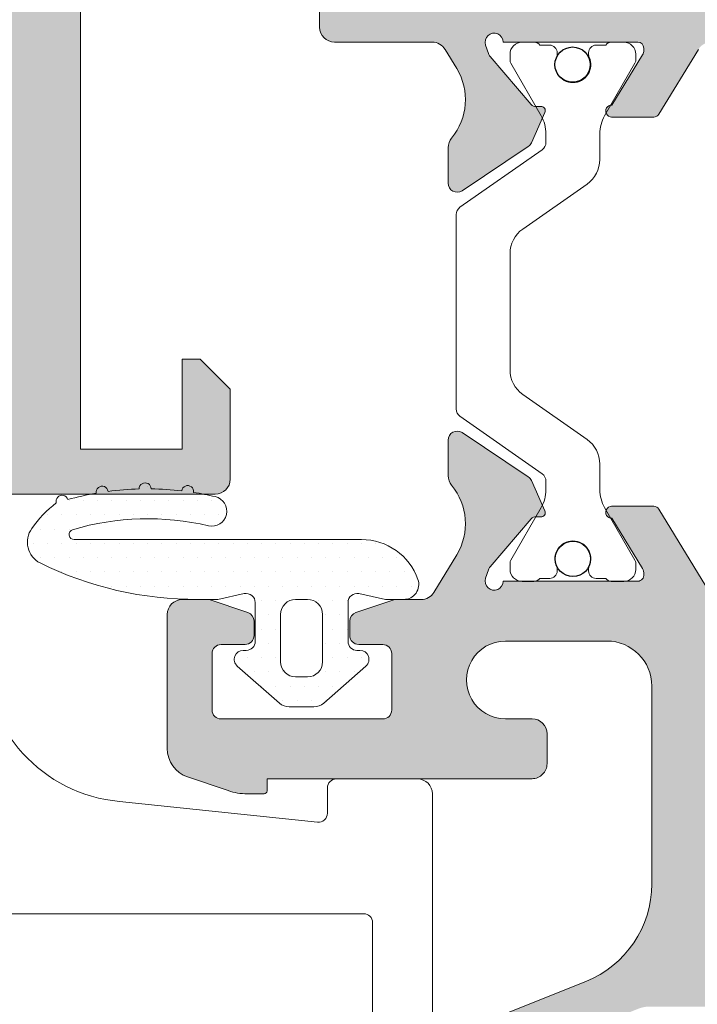
# Model space of a CAD drawing. Units: millimetres. Extents: x -228 to 2932, y -29 to 583.
# Drawn here: x 73 to 89, y 41 to 65 of the extents above; entities that cross this region are included whole.
import ezdxf
from ezdxf import colors
from ezdxf.entities.mleader import LeaderData, LeaderLine
from ezdxf.math import Vec2, Vec3

# ---------------------------------------------------------------- set-up
doc = ezdxf.new("R2010")
doc.units = ezdxf.units.MM
for name, color, linetype, lineweight in [('cotas', 250, 'Continuous', 9), ('juntas', 7, 'Continuous', 15), ('perfiles', 7, 'Continuous', 15), ('poliamidas', 7, 'Continuous', 15), ('Sombreado perfiles', 250, 'Continuous', 15)]:
    doc.layers.add(name, color=color, linetype=linetype, lineweight=lineweight)
doc.layers.add('PERFIL', color=3, linetype='Continuous')
doc.styles.add('catalogos 2.5', font='arial.ttf', dxfattribs={"height": 2.5})

# ---------------------------------------------------------------- blocks, each defined once
blk = doc.blocks.new('999173_aplastada')
at = {"layer": 'juntas'}
h = blk.add_hatch(dxfattribs=at)
h.set_pattern_fill('DOTS', color=256, scale=0.3, angle=360, style=0)
h.set_pattern_definition([(0, (0, 0), (0.2381250000000001, 0.4762499999999999), [0, -0.47625])])
h.paths.add_polyline_path([(4.99999999999901, 3.500000000001109), (-4.595320471181369, 3.500000000000597, -0.8820735983951992), (-4.649445034886412, 3.828813014086791, -0.1306446246370256), (-0.1137540710851601, 3.958009324788073, 1.001129840060316), (0.1144315333625698, 4.931626320748816, 0.01842504722716514), (-0.6087480523212889, 5.072389444517457, 1.010050503797023), (-1.005067482936018, 5.126379340958119, 0.02565742557829949), (-2.028583615203843, 5.192067328513504, 1.010050503785424), (-2.428553209577567, 5.189182267564945, 0.02603433041602827), (-3.465953122435621, 5.106774571096794, 1.010050503801694), (-3.861362078793436, 5.046477330433628, 0.02435680407915433), (-4.811581302626335, 4.833958071559776, 1.010050503792148), (-5.19500393217889, 4.720067390874233, 0.08192885549257785), (-6.014413102513551, 3.864914761591565, 0.4650690946229851), (-5.728345780152464, 2.713985528410086, 0.1155095812389074), (-0.461634654404655, 1.500000000000483), (0.2000000000002711, 1.500000000000909), (1.086117847365026, 1.693119549971156, -0.4785550746086175), (1.449999999999932, 1.400000000000775), (1.449999999999818, 0.1000000000005818, -0.4142135623730271), (1.149999999999889, -0.1999999999993629), (1.049999999999938, -0.1999999999993776, 0.6917261048992565), (0.8519620761983235, -0.7253463572726186), (2.258419992471465, -1.961363699746885, 0.182224471330149), (2.588483198807573, -2.08578643762479), (3.411516801192053, -2.08578643762479, 0.1822244713302908), (3.741580007528397, -1.961363699746692), (5.148037923800703, -0.725346357271794, 0.6917261048993709), (4.949999999998695, -0.1999999999986244), (4.849999999999211, -0.1999999999986954, -0.4142135623733031), (4.549999999999045, 0.1000000000012577), (4.549999999999045, 1.400000000000967, -0.4785550746085555), (4.913882152633752, 1.693119549971196), (5.799999999999047, 1.500000000000938), (6.414213562372271, 1.500000000000924, 0.517638090205011), (6.885618083163335, 2.166666666667535, 0.3178372451958291)])
h.paths.add_polyline_path([(3.699999999999477, 1.00000000000108), (3.699999999999477, -0.5857864376248472, -0.4142135623730951), (3.199999999999534, -1.08578643762479), (2.800000000000296, -1.08578643762479, -0.4142135623731161), (2.300000000000296, -0.5857864376247544), (2.300000000000409, 1.000000000001158, -0.4142135623730638), (2.800000000000335, 1.500000000001066), (3.199999999999459, 1.50000000000108, -0.4142135623731054)], flags=16)
for points in [[(4.999999999999091, 3.500000000001108), (4.999999999999091, 3.500000000001108, -0.317837245195807), (6.885618083163308, 2.166666666667609, -0.5176380902050356), (6.414213562372311, 1.500000000000924), (5.799999999999045, 1.500000000000938), (4.913882152633732, 1.6931195499712, 0.4785550746084866), (4.549999999999045, 1.400000000001015), (4.549999999999045, 0.1000000000013017, 0.4142135623733614), (4.849999999999227, -0.1999999999986954), (4.949999999998681, -0.1999999999986244, -0.6917261048992986), (5.148037923800757, -0.7253463572717465), (3.741580007528455, -1.961363699746641, -0.1822244713302587), (3.411516801192192, -2.08578643762479), (2.58848319880758, -2.08578643762479, -0.1822244713301764), (2.258419992471431, -1.961363699746855), (0.8519620761983333, -0.7253463572726275, -0.6917261048990135), (1.049999999999727, -0.1999999999993776), (1.150000000000091, -0.1999999999993634, 0.4142135623728952), (1.449999999999818, 0.100000000000648), (1.449999999999932, 1.400000000000901, 0.4785550746086175), (1.086117847364903, 1.693119549971129), (0.2000000000002728, 1.500000000000909), (0.2000000000002728, 1.500000000000909), (-0.4616346544044063, 1.500000000000483, -0.1156537314821336), (-5.734398965063747, 2.71696070341855, -0.4624394822235068), (-6.014413102513572, 3.864914761591535, -0.081928855492579), (-5.195003932178906, 4.72006739087422, -1.010050503787708), (-4.811581302626337, 4.833958071559778, -0.02435680407915296), (-3.861362078793491, 5.046477330433618, -1.010050503787556), (-3.465953122435621, 5.106774571096793, -0.0260343304160285), (-2.428553209577558, 5.189182267564945, -1.010050503787678), (-2.028583615203843, 5.192067328513502, -0.02565742557829851), (-1.005067482936056, 5.126379340958124, -1.010050503787244), (-0.6087480523212889, 5.072389444517455, -0.01842635442420118), (0.1144824378550311, 4.931614450674829, -0.9998980952304073), (-0.1126085570303985, 3.957740911834293, 0.1306785109258594), (-4.649445034886412, 3.828813014086791, 0.8820735983952058), (-4.595320471181367, 3.500000000000597)], [(3.699999999999477, -0.5857864376247903, -0.414213562373095), (3.199999999999591, -1.08578643762479), (2.800000000000296, -1.08578643762479, -0.414213562373095), (2.300000000000296, -0.5857864376247903), (2.300000000000409, 1.000000000001066, -0.414213562373095), (2.800000000000296, 1.500000000001066), (3.199999999999477, 1.50000000000108, -0.414213562373095), (3.699999999999477, 1.00000000000108)]]:
    blk.add_lwpolyline(points, format="xyb", close=True, dxfattribs=at)
blk.add_lwpolyline([(-0.7435409680167595, 1.500000000000426), (-0.7435409680167595, 1.500000000000426)], close=True, dxfattribs=at)
blk = doc.blocks.new('_Dot')
at = {"color": 0, "linetype": 'ByBlock', "lineweight": -2}
blk.add_line((-0.5, 0), (-1, 0), dxfattribs=at)
at = {"color": 0, "linetype": 'ByBlock', "const_width": 0.5}
blk.add_lwpolyline([(-0.25, 0, 1), (0.25, 0, 1)], format="xyb", close=True, dxfattribs=at)

msp = doc.modelspace()

# ---------------------------------------------------------------- hatches: boundary and pattern name
at = {"layer": 'Sombreado perfiles'}
h = msp.add_hatch(color=256, dxfattribs=at)
edge = h.paths.add_edge_path(flags=16)
edge.add_line((91.81124077857476, 65.82539655540393), (81.16124077857512, 65.82539655540393))
edge.add_line((81.16124077857467, 65.82539655540393), (81.16124077857467, 69.87534744375318))
edge.add_line((81.16124077857467, 69.87534744375341), (83.18624077857476, 69.87534744375341))
edge.add_arc((83.18624077857476, 70.10034744375332), 0.2249999999999659, 270, 360)
edge.add_line((83.41124077857467, 70.10034744375332), (83.41124077857467, 70.32534744375346))
edge.add_arc((83.78624077857467, 70.32534744375278), 0.375, 90, 180, ccw=False)
edge.add_line((83.78624077857467, 70.70034744375278), (94.92374077857585, 70.70034744375278))
edge.add_arc((94.92374077857585, 70.32534744375369), 0.375, 360, 450, ccw=False)
edge.add_line((95.29874077857585, 70.32534744375369), (95.29874077857585, 66.20039655540415))
edge.add_arc((94.92374077857585, 66.20039655540393), 0.375, 270, 360, ccw=False)
edge.add_line((94.92374077857585, 65.82539655540393), (93.31124077857476, 65.82539655540393))
edge.add_arc((93.31124077857476, 66.20039655540393), 0.375, 180, 270, ccw=False)
edge.add_line((92.93624077857476, 66.20039655540393), (92.93624077857476, 67.70039655540393))
edge.add_arc((92.56124077857476, 67.70039655540393), 0.375, 360, 450)
edge.add_line((92.56124077857476, 68.07539655540393), (92.18624077857476, 68.07539655540393))
edge.add_arc((92.18624077857476, 67.70039655540393), 0.375, 450, 540)
edge.add_line((91.81124077857476, 67.70039655540393), (91.81124077857476, 65.82539655540393))
edge = h.paths.add_edge_path()
edge.add_line((96.79874077857585, 81.1253474437525), (95.29874077857585, 81.1253474437525))
edge.add_line((95.29874077857585, 81.1253474437525), (95.29874077857585, 72.57534744375278))
edge.add_arc((94.54874077857585, 72.57534744375278), 0.7499999999999573, 270, 360, ccw=False)
edge.add_line((94.54874077857585, 71.82534744375278), (80.41124077857512, 71.82534744375278))
edge.add_arc((80.41124077857557, 71.45034744375278), 0.3750000000000852, 90.00000000001303, 180)
edge.add_line((80.03624077857557, 71.45034744375278), (80.0362407724906, 68.07534744375278))
edge.add_line((80.03624077248969, 68.07534744375369), (80.26124077553231, 67.85034744375355))
edge.add_line((80.26124077553277, 67.85034744375332), (80.03624077857512, 67.62534744375318))
edge.add_line((80.03624077857467, 67.62534744375341), (80.03624077857467, 65.0754456670553))
edge.add_arc((80.41124077857467, 65.07544566705508), 0.3749999999999999, 180, 270)
edge.add_line((80.41124077857467, 64.70044566705508), (82.85984193599097, 64.70044566705508))
edge.add_arc((82.85984193599097, 64.32544566705508), 0.3749999999999349, 391.27963217964594, 449.9999999999609, ccw=False)
edge.add_line((83.18033323261488, 64.52015141629806), (83.47294035236564, 64.03851163126285))
edge.add_arc((82.19097516586862, 63.25968863429159), 1.499999999999977, 320.2150796752042, 391.2796321797024, ccw=False)
edge.add_arc((83.63182260482472, 62.05986212280993), 0.375000000000184, 140.2150796752108, 180)
edge.add_line((83.25682260482472, 62.05986212280993), (83.25682260482472, 61.16826475531491))
edge.add_arc((83.48182260482554, 61.16826475531514), 0.2250000000001304, 180, 303.6756482229083)
edge.add_line((83.60658303061655, 60.98102203541282), (85.26497754097, 62.08601562528349))
edge.add_arc((85.14021711517807, 62.27325834518649), 0.225000000000697, 303.6756482229685, 336.0451845654198)
edge.add_line((85.34583695031824, 62.18190472786853), (85.68253392053202, 62.93974637158715))
edge.add_arc((85.58272555552139, 62.98408963825784), 0.1092155438808575, 336.0451845651846, 453.6589003524214)
edge.add_line((85.57575580583716, 63.09308256286602), (85.45930728046369, 63.08563605130701))
edge.add_arc((85.44973481106763, 63.23533029911857), 0.1499999999946283, 220.4828765832152, 273.6589003481435, ccw=False)
edge.add_line((85.33564480721861, 63.1379471844624), (84.30867798592135, 64.34109876783907))
edge.add_arc((84.47981299169805, 64.48717343982787), 0.2249999999976449, 198.6589003522631, 220.4828765835079, ccw=False)
edge.add_line((84.26663898776769, 64.41518841328059), (84.1946539612195, 64.62836241721436))
edge.add_arc((84.40782796515259, 64.70034744376233), 0.2249999999999931, 0, 198.6589003521509, ccw=False)
edge.add_line((84.63282796515205, 64.70034744376233), (88.00782796515205, 64.70034744376233))
edge.add_arc((88.00782796515205, 64.55034744376178), 0.1500000000005457, 360, 449.9999999998697, ccw=False)
edge.add_line((88.15782796515259, 64.55034744376178), (88.15782796515259, 64.49943088638327))
edge.add_arc((87.93282796515177, 64.49943088638327), 0.2250000000006295, 328.61986806504024, 360, ccw=False)
edge.add_line((88.12491753305403, 64.38227032175735), (87.35824282389513, 63.12527558061754))
edge.add_arc((87.3536002195051, 62.97534744375605), 0.1499999999943385, 448.2263724999056, 630.0000000000651)
edge.add_line((87.3536002195051, 62.82534744376096), (88.40884301370261, 62.82534744376233))
edge.add_arc((88.40884301370215, 62.97534744376287), 0.1499999999998917, 269.9999999999023, 328.6198682310353)
edge.add_line((88.53690272586346, 62.89724040104954), (89.52707228748568, 64.5206641621852))
edge.add_arc((89.84722156788666, 64.32539655540393), 0.3750000000000295, 90.00000000001302, 148.6198682311307, ccw=False)
edge.add_line((89.84722156788666, 64.70039655540393), (90.12946976092417, 64.70039655540393))
edge.add_arc((90.12946976092371, 64.32539655540393), 0.3749999999999729, 31.380131768927527, 90.00000000001302, ccw=False)
edge.add_line((90.4496190413256, 64.5206641621852), (91.43984851196728, 62.89714217774451))
edge.add_arc((91.56790822412813, 62.97524922045784), 0.1499999999998918, 211.3801317689647, 270.0000000001629)
edge.add_line((91.56790822412813, 62.8252492204582), (92.62315101832564, 62.82524922045684))
edge.add_arc((92.62315101832564, 62.97524922045102), 0.1499999999943385, 270, 451.7736275000944)
edge.add_line((92.61850841393607, 63.12517735731251), (91.85183370477716, 64.38217209845232))
edge.add_arc((92.04392327267851, 64.49933266307823), 0.2250000000006132, 179.9999999999131, 211.380131934863, ccw=False)
edge.add_line((91.81892327267815, 64.49933266307823), (91.8189232726777, 64.55024922045675))
edge.add_arc((91.96892327267824, 64.55024922045675), 0.1500000000005457, 90.00000000013029, 180, ccw=False)
edge.add_line((91.96892327267824, 64.7002492204573), (95.34392327267824, 64.7002492204573))
edge.add_arc((95.56892327267815, 64.7002492204573), 0.2250000000000357, -18.658900352143917, 180, ccw=False)
edge.add_line((95.78209727661124, 64.6282641939091), (95.7101122500626, 64.41509018997601))
edge.add_arc((95.4969382461295, 64.4870752165242), 0.2250000000002421, 319.51712341671674, 341.34109964795925, ccw=False)
edge.add_line((95.66807325190848, 64.34100054453381), (94.64110643061122, 63.13784896115783))
edge.add_arc((94.52701642676266, 63.23523207581354), 0.1499999999945796, 266.3410996521165, 319.51712341710976, ccw=False)
edge.add_line((94.5174439573675, 63.08553782800197), (94.40099543199358, 63.09298433956167))
edge.add_arc((94.39402568230935, 62.98399141495281), 0.1092155438810604, 446.3410996476347, 566.920883370785)
edge.add_line((94.2966455467431, 62.9345430153611), (94.74671802220018, 62.04820252636466))
edge.add_arc((94.94733534940224, 62.15007346444588), 0.2249999999994745, 206.9208833708034, 232.5964193180139)
edge.add_line((94.81066461522596, 61.971338715672), (96.35825789882801, 60.7879610472088))
edge.add_arc((96.49492863300611, 60.96669579598199), 0.2249999999999978, 232.5964193178587, 360.0000000001737)
edge.add_line((96.71992863300557, 60.9666957959829), (96.71992863300557, 61.85829316347792))
edge.add_arc((96.34492863300557, 61.8582931634777), 0.374999999999938, 359.9999999999479, 402.0690384930408)
edge.add_arc((97.73681241660688, 63.11459111099964), 1.500000000000111, 151.7486642566279, 222.0690384930838, ccw=False)
edge.add_line((96.41549286149484, 63.82460141605077), (96.72683401588938, 64.40400308485266))
edge.add_arc((97.22232884905543, 64.13774922045684), 0.5625000000002487, 138.8548780885347, 151.7486642564665, ccw=False)
edge.add_line((96.79874077857585, 64.50785649753595), (96.79874077857585, 67.47534744375332))
edge.add_line((96.79874077857585, 67.47534744375332), (96.57374077857594, 67.70034744375346))
edge.add_line((96.5737407785764, 67.70034744375369), (96.7987407785763, 67.92534744375382))
edge.add_line((96.79874077857585, 67.9253474437536), (96.79874077857585, 81.12534744375318))
h = msp.add_hatch(color=256, dxfattribs=at)
edge = h.paths.add_edge_path()
edge.add_line((60.17035247909007, 68.75819280475059), (60.17035247903277, 54.50819280475059))
edge.add_line((60.17035247903277, 54.50819280475059), (57.62035247904896, 54.50819280475059))
edge.add_line((57.62035247904896, 54.50819280475059), (57.62035247904532, 56.75819280475059))
edge.add_line((57.62035247904532, 56.75819280475059), (57.62035247904532, 56.76211496232224))
edge.add_line((57.62035247904532, 56.76211496232224), (57.17035247904778, 56.76211496232202))
edge.add_line((57.17035247904778, 56.76211496232179), (56.42035247904823, 56.01211496232179))
edge.add_line((56.42035247904823, 56.01211496232179), (56.42035247904869, 53.75819280486269))
edge.add_arc((56.7953524790496, 53.75819280486382), 0.3750000000006821, 180.0000000001042, 269.999999999062)
edge.add_line((56.79535247904323, 53.38319280486292), (64.56535422689103, 53.38319280475059))
edge.add_line((64.56535422689149, 53.38319280475059), (65.45345994498939, 54.27129852284827))
edge.add_arc((65.24035321439214, 54.34348176275887), 0.2249997749992425, 341.2877971290633, 419.9999999999765)
edge.add_line((65.35285310189192, 54.538337283754), (65.24035321439169, 54.60328912408556))
edge.add_arc((65.31535313939094, 54.7331928047505), 0.1499998500003077, 119.99999999986241, 240.0000000004501, ccw=False)
edge.add_line((65.24035321439123, 54.86309648541453), (65.35285310189147, 54.92804832574609))
edge.add_arc((65.24035321439214, 55.12290384674168), 0.2249997749992253, 299.9999999998152, 359.9999999999711)
edge.add_line((65.4653529893917, 55.12290384674168), (65.4653529893917, 55.69348176275832))
edge.add_arc((65.24035321439214, 55.69348176275923), 0.224999774999219, 359.9999999997394, 419.9999999999765)
edge.add_line((65.35285310189192, 55.88833728375437), (65.24035321439169, 55.95328912408593))
edge.add_arc((65.31535313939094, 56.08319280475041), 0.1499998500003077, 119.99999999986241, 240.0000000004501, ccw=False)
edge.add_line((65.24035321439123, 56.21309648541489), (65.35285310189147, 56.27804832574645))
edge.add_arc((65.24035321439214, 56.47290384674159), 0.2249997749992253, 299.9999999998152, 359.9999999999711)
edge.add_line((65.4653529893917, 56.47290384674159), (65.4653529893917, 57.04348176275778))
edge.add_arc((65.24035321439214, 57.04348176275869), 0.224999774999219, 359.9999999997394, 419.9999999999765)
edge.add_line((65.35285310189192, 57.23833728375382), (65.24035321439169, 57.30328912408538))
edge.add_arc((65.31535313939094, 57.43319280475032), 0.1499998500003077, 119.99999999986241, 240.0000000004501, ccw=False)
edge.add_line((65.24035321439123, 57.56309648541435), (65.35285310189147, 57.62804832574591))
edge.add_arc((65.24035321439214, 57.8229038467415), 0.2249997749992253, 299.9999999998152, 359.9999999999711)
edge.add_line((65.4653529893917, 57.8229038467415), (65.4653529893917, 58.39348176275814))
edge.add_arc((65.24035321439214, 58.39348176275905), 0.224999774999219, 359.9999999997394, 419.9999999999765)
edge.add_line((65.35285310189192, 58.58833728375419), (65.24035321439169, 58.65328912408575))
edge.add_arc((65.31535313939094, 58.78319280475023), 0.1499998500003077, 119.99999999986241, 240.0000000004501, ccw=False)
edge.add_line((65.24035321439123, 58.91309648541471), (65.35285310189147, 58.97804832574627))
edge.add_arc((65.24035321439214, 59.17290384674141), 0.2249997749992253, 299.9999999998152, 359.9999999999711)
edge.add_line((65.4653529893917, 59.17290384674141), (65.4653529893917, 59.74348176275714))
edge.add_arc((65.24035321439214, 59.74348176275805), 0.224999774999219, 359.9999999997394, 419.9999999999765)
edge.add_line((65.35285310189192, 59.93833728375319), (65.24035321439169, 60.00328912408474))
edge.add_arc((65.31535313939094, 60.13319280474923), 0.1499998500003077, 119.99999999986241, 240.0000000004501, ccw=False)
edge.add_line((65.24035321439123, 60.26309648541371), (65.35285310189147, 60.32804832574527))
edge.add_arc((65.24035321439214, 60.52290384674086), 0.2249997749992253, 299.9999999998152, 359.9999999999711)
edge.add_line((65.4653529893917, 60.52290384674041), (65.4653529893917, 61.09348176275705))
edge.add_arc((65.24035321439214, 61.09348176275842), 0.224999774999219, 359.9999999997394, 419.9999999999765)
edge.add_line((65.35285310189192, 61.28833728375309), (65.24035321439169, 61.35328912408465))
edge.add_arc((65.31535313939094, 61.48319280474959), 0.1499998500003077, 119.99999999986241, 240.0000000004501, ccw=False)
edge.add_line((65.24035321439123, 61.61309648541362), (65.35285310189147, 61.67804832574518))
edge.add_arc((65.24035321439214, 61.87290384674077), 0.2249997749992253, 299.9999999998152, 359.9999999999711)
edge.add_line((65.4653529893917, 61.87290384674077), (65.4653532893908, 62.83319280475064))
edge.add_arc((66.59035328939035, 62.83319280475087), 1.125, 90, 180, ccw=False)
edge.add_line((66.59035328939035, 63.95819280475087), (67.62535298939156, 63.95819280475087))
edge.add_arc((67.62535298939156, 62.83319280475087), 1.125, 0, 90, ccw=False)
edge.add_line((68.75035298939156, 62.83319280475087), (68.75035298939156, 62.54696972817544))
edge.add_arc((68.9755328851893, 62.54801059028739), 0.2251823014032474, 180.2648397235684, 239.9738898446668)
edge.add_line((68.8628528768918, 62.35304832574536), (68.97535276439203, 62.2880964854138))
edge.add_arc((68.90035283939233, 62.15819280474977), 0.149999850000255, 299.99999999954986, 420.0000000001376, ccw=False)
edge.add_line((68.97535276439157, 62.02828912408484), (68.86285287689134, 61.96333728375328))
edge.add_arc((68.97535276439112, 61.76848176275814), 0.2249997749991725, 120.0000000000235, 180.0000000002605)
edge.add_line((68.75035298939156, 61.76848176275723), (68.75035298939156, 61.19790384674059))
edge.add_arc((68.97535276439112, 61.19790384674059), 0.224999774999219, 180.000000000029, 240.0000000001848)
edge.add_line((68.8628528768918, 61.003048325745), (68.97535276439203, 60.93809648541344))
edge.add_arc((68.90035283939233, 60.80819280474941), 0.149999850000255, 299.99999999954986, 420.0000000001376, ccw=False)
edge.add_line((68.97535276439157, 60.67828912408447), (68.86285287689134, 60.61333728375291))
edge.add_arc((68.97535276439112, 60.41848176275823), 0.2249997749991725, 120.0000000000235, 180.0000000002605)
edge.add_line((68.75035298939156, 60.41848176275732), (68.75035298939156, 59.84790384674181))
edge.add_arc((68.97535276439112, 59.84790384674159), 0.224999774999219, 180.000000000029, 240.0000000001848)
edge.add_line((68.8628528768918, 59.65304832574645), (68.97535276439203, 59.58809648541489))
edge.add_arc((68.90035283939233, 59.45819280475041), 0.149999850000255, 299.99999999954986, 420.0000000001376, ccw=False)
edge.add_line((68.97535276439157, 59.32828912408593), (68.86285287689134, 59.26333728375437))
edge.add_arc((68.97535276439112, 59.06848176275923), 0.2249997749991725, 120.0000000000235, 180.0000000002605)
edge.add_line((68.75035298939156, 59.06848176275787), (68.75035298939156, 58.49790384674122))
edge.add_arc((68.97535276439112, 58.49790384674168), 0.224999774999219, 180.000000000029, 240.0000000001848)
edge.add_line((68.8628528768918, 58.30304832574609), (68.97535276439203, 58.23809648541453))
edge.add_arc((68.90035283939233, 58.1081928047505), 0.149999850000255, 299.99999999954986, 420.0000000001376, ccw=False)
edge.add_line((68.97535276439157, 57.97828912408556), (68.86285287689134, 57.913337283754))
edge.add_arc((68.97535276439112, 57.71848176275887), 0.2249997749991725, 120.0000000000235, 180.0000000002605)
edge.add_line((68.75035298939156, 57.71848176275796), (68.75035298939156, 57.14790384674154))
edge.add_arc((68.97535276439112, 57.14790384674177), 0.224999774999219, 180.000000000029, 240.0000000001848)
edge.add_line((68.8628528768918, 56.95304832574618), (68.97535276439203, 56.88809648541462))
edge.add_arc((68.90035283939233, 56.75819280475014), 0.149999850000255, 299.99999999954986, 420.0000000001376, ccw=False)
edge.add_line((68.97535276439157, 56.62828912408565), (68.86285287689134, 56.56333728375409))
edge.add_arc((68.97535276439112, 56.36848176275896), 0.2249997749991725, 120.0000000000235, 180.0000000002605)
edge.add_line((68.75035298939156, 56.36848176275805), (68.75035298939156, 55.79790384674141))
edge.add_arc((68.97535276439112, 55.79790384674141), 0.224999774999219, 180.000000000029, 240.0000000001848)
edge.add_line((68.8628528768918, 55.60304832574627), (68.97535276439203, 55.53809648541471))
edge.add_arc((68.90035283939233, 55.40819280475023), 0.149999850000255, 299.99999999954986, 420.0000000001376, ccw=False)
edge.add_line((68.97535276439157, 55.27828912408575), (68.86285287689134, 55.21333728375419))
edge.add_arc((68.97535276439112, 55.01848176275905), 0.2249997749991725, 120.0000000000235, 180.0000000002605)
edge.add_line((68.75035298939156, 55.01848176275769), (68.75035298939156, 54.28319186724946))
edge.add_line((68.75035298939156, 54.28319186724991), (69.65035205189088, 53.38319280475082))
edge.add_line((69.65035205189088, 53.38319280475059), (77.42035247904732, 53.38319280486292))
edge.add_arc((77.4203524790405, 53.75819280486292), 0.375, 270.0000000010422, 360)
edge.add_line((77.7953524790405, 53.75819280486292), (77.79535247904141, 56.01211496232202))
edge.add_line((77.79535247904141, 56.01211496232179), (77.04535247904187, 56.76211496232179))
edge.add_line((77.04535247904187, 56.76211496232179), (76.59535247904387, 56.76211496232202))
edge.add_line((76.59535247904432, 56.76211496232224), (76.59535247904432, 56.75819280475059))
edge.add_line((76.59535247904432, 56.75819280475059), (76.59535247904068, 54.50819280475059))
edge.add_line((76.59535247904023, 54.50819280475059), (74.0453524790455, 54.50819280475059))
edge.add_line((74.04535247904596, 54.50819280475059), (74.0453524790455, 68.75819280475059))
edge.add_line((74.04535247904505, 68.75819280475059), (76.59535247904387, 68.75819279984819))
edge.add_line((76.59535247904432, 68.75819279984796), (76.59535247904432, 67.25819279984796))
edge.add_line((76.59535247904432, 67.25819279984796), (77.04535247904414, 67.25819279984796))
edge.add_line((77.04535247904414, 67.25819279984796), (77.79535247904414, 68.00819279984796))
edge.add_line((77.79535247904414, 68.00819279984796), (77.79535247904414, 69.95819280474996))
edge.add_line((77.79535247904414, 69.95819280474996), (73.29535247904732, 69.95819280474996))
edge.add_line((73.29535247904732, 69.95819280474996), (73.2953524790455, 76.70819280475041))
edge.add_line((73.29535247904596, 76.70819280475087), (71.79454563580202, 76.70819280475087))
edge.add_arc((71.79466384954958, 75.9588811274192), 0.7493116866562052, 90.00903916085937, 180.0526322892334)
edge.add_line((71.04535247904232, 75.95819280475041), (71.04535247904414, 66.20819280475064))
edge.add_line((71.04535247904414, 66.20819280475087), (63.17035247904596, 66.20819280475087))
edge.add_line((63.17035247904596, 66.20819280475087), (63.17035247904732, 75.95819280475064))
edge.add_arc((62.42104110854007, 75.9588811274192), 0.7493116866562011, 359.9473677107665, 449.9909608391406)
edge.add_line((62.42115932228762, 76.70819280475087), (60.92035247904369, 76.70819280475087))
edge.add_line((60.92035247904414, 76.70819280475087), (60.92035247904232, 69.95819280475041))
edge.add_line((60.92035247904232, 69.95819280474996), (56.4203524790455, 69.95819280474996))
edge.add_line((56.4203524790455, 69.95819280474996), (56.4203524790455, 68.00819279984796))
edge.add_line((56.4203524790455, 68.00819279984796), (57.1703524790455, 67.25819279984796))
edge.add_line((57.1703524790455, 67.25819279984796), (57.62035247904532, 67.25819279984796))
edge.add_line((57.62035247904532, 67.25819279984796), (57.62035247904532, 68.75819279984796))
edge.add_line((57.62035247904532, 68.75819279984796), (60.17035247909007, 68.75819280475037))
h = msp.add_hatch(color=256, dxfattribs=at)
edge = h.paths.add_edge_path()
edge.add_arc((93.7987407785763, 39.80436802731879), 0.75, 90, 180.0000000000065, ccw=False)
edge.add_line((93.7987407785763, 40.55436802731879), (96.57374077857276, 40.5543680273189))
edge.add_arc((96.57374077857276, 40.77936802731892), 0.2249999999999659, 270, 360)
edge.add_line((96.79874077857266, 40.77936802731892), (96.79874077857266, 42.39676075024011))
edge.add_arc((97.22232884905316, 42.76686802731774), 0.5624999999992211, 208.2513357433483, 221.1451219113029, ccw=False)
edge.add_line((96.72683401588665, 42.50061416292397), (96.41549286149166, 43.08001583172518))
edge.add_arc((97.73681241660461, 43.79002613677653), 1.500000000000041, 137.9309615069127, 208.2513357433627, ccw=False)
edge.add_arc((96.34492863300238, 45.04632408429825), 0.3750000000002142, 317.930961506918, 359.9999999999935)
edge.add_line((96.71992863300329, 45.04632408429825), (96.71992863300329, 45.93792145179361))
edge.add_arc((96.49492863300247, 45.9379214517935), 0.2250000000001471, 360.0000000000109, 487.4035806820058)
edge.add_line((96.35825789882529, 46.11665620056806), (94.81066461522278, 44.93327853210428))
edge.add_arc((94.94733534939996, 44.75454378332961), 0.2250000000002031, 127.4035806819318, 153.0791166290863)
edge.add_line((94.746718022197, 44.85641472141197), (94.29664554674036, 43.97007423241553))
edge.add_arc((94.39402568230662, 43.92062583282313), 0.1092155438809385, 153.0791166291096, 273.6589003523836)
edge.add_line((94.40099543199085, 43.81163290821542), (94.51744395735204, 43.81907941977363))
edge.add_arc((94.52701642675947, 43.66938517196195), 0.1499999999947189, 40.482876583432585, 93.65890035242398, ccw=False)
edge.add_line((94.64110643060803, 43.76676828661948), (95.6680732519053, 42.56361670324293))
edge.add_arc((95.49693824612768, 42.41754203125265), 0.2249999999993278, 378.65890035205024, 400.48287658328394, ccw=False)
edge.add_line((95.71011225006032, 42.48952705780039), (95.78209727660851, 42.27635305386718))
edge.add_arc((95.56892327267542, 42.20436802731911), 0.22499999999999, 180, 378.65890035215347, ccw=False)
edge.add_line((95.34392327267506, 42.20436802731911), (91.96892327267597, 42.20436802731911))
edge.add_arc((91.96892327267597, 42.35436802731965), 0.1500000000005883, 171.228502711249, 269.9999999999959, ccw=False)
edge.add_arc((92.04392327267624, 42.40528458469817), 0.2250000000006902, 148.6198680650771, 187.1595628286904, ccw=False)
edge.add_line((91.85183370477398, 42.52244514932408), (92.61850841393334, 43.77943989046389))
edge.add_arc((92.62315101832291, 43.92936802732538), 0.1499999999944355, 268.2263724999726, 450.0000000000651)
edge.add_line((92.62315101832291, 44.07936802731956), (91.56790822412495, 44.0793680273182))
edge.add_arc((91.56790822412586, 43.92936802731811), 0.1500000000002899, 90.00000000006106, 148.6198682310624)
edge.add_line((91.43984851196456, 44.00747507003075), (90.55380863297432, 42.55477621054388))
edge.add_arc((90.23365935257243, 42.7500438173256), 0.3750000000000022, 180, 328.61986823110163, ccw=False)
edge.add_line((89.85865935257243, 42.7500438173256), (89.85865935257243, 50.73496484726491))
edge.add_arc((89.48365935257243, 50.73496484726456), 0.375, 360, 391.3801317688983)
edge.add_line((89.80380863297432, 50.93023245404584), (88.53690272586027, 53.00737684673288))
edge.add_arc((88.40884301369988, 52.92926980402058), 0.1500000000001201, 391.3801317689011, 449.9999999999105)
edge.add_line((88.40884301369988, 53.07926980402044), (87.35360021950237, 53.07926980402181))
edge.add_arc((87.35360021950146, 52.92926980402763), 0.1499999999942361, 449.9999999999185, 631.7736275000457)
edge.add_line((87.35824282389194, 52.77934166716614), (88.1249175330513, 51.52234692602622))
edge.add_arc((87.93282796514859, 51.40518636140018), 0.2250000000007855, 352.84043717134523, 391.38013193499626, ccw=False)
edge.add_arc((88.00782796514886, 51.35426980402167), 0.1500000000005517, 269.9999999999959, 368.77149728870404, ccw=False)
edge.add_line((88.00782796514886, 51.20426980402112), (84.63282796514886, 51.20426980402112))
edge.add_arc((84.40782796514941, 51.20426980402112), 0.2249999999998806, 161.3410996478833, 360.0000000000217, ccw=False)
edge.add_line((84.19465396121632, 51.27625483056931), (84.26663898776451, 51.48942883450275))
edge.add_arc((84.47981299169714, 51.41744380795535), 0.2249999999990917, 139.5171234167074, 161.3410996479641, ccw=False)
edge.add_line((84.30867798591953, 51.56351847994529), (85.3356448072177, 52.76667006332207))
edge.add_arc((85.44973481106535, 52.66928694866488), 0.1499999999945763, 86.341099647389, 139.5171234166496, ccw=False)
edge.add_line((85.45930728047279, 52.81898119647622), (85.57575580583307, 52.81153468491755))
edge.add_arc((85.58272555551775, 52.92052760952561), 0.1092155438811702, 266.3410996473837, 383.9548154345134)
edge.add_line((85.6825339205293, 52.96487087619562), (85.34583695031506, 53.72271251991435))
edge.add_arc((85.1402171151758, 53.63135890259719), 0.2250000000001797, 383.9548154345681, 416.3243517770323)
edge.add_line((85.26497754096681, 53.8186016224995), (83.60658303061336, 54.92359521237074))
edge.add_arc((83.4818226048219, 54.73635249246854), 0.2250000000000356, 416.3243517770474, 540)
edge.add_line((83.25682260482245, 54.73635249246854), (83.25682260482245, 53.84475512497318))
edge.add_arc((83.63182260482245, 53.84475512497283), 0.3750000000000853, 180, 219.7849203247875)
edge.add_arc((82.19097516586635, 52.64492861349117), 1.500000000000103, 328.72036782029744, 399.7849203247856, ccw=False)
edge.add_line((83.47294035236337, 51.8661056165206), (82.90053137481391, 50.92390387811417))
edge.add_arc((82.58004007818954, 51.11860962735659), 0.3750000000000418, 270.00000000004724, 328.72036782029465, ccw=False)
edge.add_line((82.58004007818954, 50.74360962735659), (81.9172763866236, 50.74360962735602))
edge.add_line((81.9172763866236, 50.74360962735636), (80.94612513926859, 50.41989254490511))
edge.add_arc((81.01727638662305, 50.20643880284365), 0.2249999999999623, 108.4349488229083, 180)
edge.add_line((80.79227638662269, 50.20643880284365), (80.79227638662269, 49.84360962735616))
edge.add_arc((81.01727638662305, 49.84360962735605), 0.2249999999998806, 179.9999999999783, 269.9999999999783)
edge.add_line((81.01727638662305, 49.61860962735636), (81.61727638662342, 49.61860962735636))
edge.add_arc((81.61727638662296, 49.393609627356), 0.2250000000000512, 2.1714186004828662e-11, 90.00000000002171, ccw=False)
edge.add_line((81.84227638662333, 49.39360962735645), (81.84227638662333, 47.97926979913711))
edge.add_arc((81.61727638662296, 47.979269799137), 0.2250000000000512, 269.9999999999783, 359.9999999999783, ccw=False)
edge.add_line((81.61727638662296, 47.75426979913709), (77.56727638662323, 47.75426979913709))
edge.add_arc((77.56727638662323, 47.979269799137), 0.2249999999998806, 179.9999999999783, 269.9999999999783, ccw=False)
edge.add_line((77.34227638662333, 47.979269799137), (77.34227638662333, 49.39360962735634))
edge.add_arc((77.56727638662323, 49.39360962735645), 0.2249999999998806, 90.00000000002171, 180.0000000000217, ccw=False)
edge.add_line((77.56727638662323, 49.61860962735636), (78.16727638662269, 49.61860962735636))
edge.add_arc((78.16727638662269, 49.84360962735605), 0.2250000000000512, 269.9999999999783, 359.9999999999783)
edge.add_line((78.39227638662305, 49.84360962735605), (78.39227638662305, 50.20643880284354))
edge.add_arc((78.16727638662269, 50.20643880284365), 0.2250000000000778, 360.0000000000434, 431.5650511770715)
edge.add_line((78.23842763397715, 50.419892544905), (77.26727638662305, 50.74360962735716))
edge.add_line((77.26727638662305, 50.74360962735682), (76.59227638662333, 50.74360962735625))
edge.add_arc((76.59227638662333, 50.36860962735636), 0.3750000000000426, 90.00000000005862, 180.0000000000065)
edge.add_line((76.21727638662333, 50.36860962735636), (76.21727638662333, 47.01424453880452))
edge.add_arc((76.96727638662333, 47.01424453880463), 0.7500000000000586, 180, 251.2219667775142)
edge.add_line((76.7258493366935, 46.30416498019008), (77.74071491987343, 45.9591106819081))
edge.add_arc((78.22356901973171, 47.37926979913414), 1.499999999996761, 251.2219667775159, 269.9999999999992)
edge.add_line((78.22356901973171, 45.87926979913755), (78.64378725287361, 45.87926979913755))
edge.add_arc((78.64378725287315, 45.95426979913782), 0.07500000000052864, 269.9999999999349, 359.9999999998697)
edge.add_line((78.71878725287388, 45.95426979913782), (78.71878725287388, 46.25819194713642))
edge.add_line((78.71878725287479, 46.25819194713677), (85.3586586226752, 46.25819194713677))
edge.add_arc((85.3586586226752, 46.63319194713677), 0.3750000000000426, 270.0000000000065, 360.0000000432059)
edge.add_line((85.7336586226752, 46.63319194741939), (85.73365862210994, 47.38319194741939))
edge.add_arc((85.35865862210903, 47.38319194713677), 0.375, 360.0000000431993, 450)
edge.add_line((85.35865862210903, 47.75819194713677), (84.69031531506516, 47.75819194713677))
edge.add_arc((84.69031531506516, 48.73123087557906), 0.9730389284423637, 90.0000000000025, 270.0000000000075, ccw=False)
edge.add_line((84.69031531506516, 49.70426980402112), (87.23365935257243, 49.70426980402112))
edge.add_arc((87.23365935257243, 48.57926980402112), 1.125, 360, 450, ccw=False)
edge.add_line((88.35865935257243, 48.57926980402112), (88.35865935257243, 43.62207400169575))
edge.add_arc((85.73365935257243, 43.62207400169586), 2.624999999999915, 291.80423757208985, 360, ccw=False)
edge.add_line((86.70868017809607, 41.18487081160356), (83.46672286263947, 39.88790225728815))
edge.add_arc((83.60601155199947, 39.53973037298942), 0.3750000000000248, 111.8042375720945, 180)
edge.add_line((83.23101155199947, 39.53973037298942), (83.23101155199947, 38.6192697991163))
edge.add_arc((83.45601155199984, 38.61926979911618), 0.2250000000001364, 180, 269.9999999999132)
edge.add_line((83.45601155199984, 38.39426979911605), (84.57374093623685, 38.39426979911536))
edge.add_arc((84.57374093623685, 38.01926979911536), 0.375, 359.999999028568, 449.9999999999642, ccw=False)
edge.add_line((84.94874093623685, 38.01926979275731), (84.94874089872519, 35.80676979275734))
edge.add_arc((84.57374089872428, 35.8067697991155), 0.3749999999999894, 269.9999999999642, 359.999999028568, ccw=False)
edge.add_line((84.57374089872428, 35.4317697991155), (80.07374089872428, 35.43176979911823))
edge.add_arc((80.07374089872428, 35.80676979911777), 0.3749999999999574, 179.9999990285615, 269.9999999999642, ccw=False)
edge.add_line((79.69874089872428, 35.80676980547605), (79.69874093623639, 38.01926980547398))
edge.add_arc((80.07374093623685, 38.01926979911605), 0.375, 90, 179.9999990285745, ccw=False)
edge.add_line((80.07374093623685, 38.39426979911605), (80.75602278117412, 38.39426979911605))
edge.add_arc((80.75602278117412, 38.61926979911618), 0.2250000000001364, 270.0000000000027, 360)
edge.add_line((80.98102278117358, 38.61926979911618), (80.98102278117358, 39.66926979912273))
edge.add_arc((80.75602278117412, 39.66926979912296), 0.2250000000001044, 359.9999999999131, 449.9999999998345)
edge.add_line((80.75602278117458, 39.89426979912332), (75.72374078796247, 39.89426979334451))
edge.add_arc((75.7237407785733, 39.51926979334439), 0.3750000000002133, 449.9999985653604, 539.9999999999935)
edge.add_line((75.3487407785733, 39.51926979334439), (75.3487407785733, 38.48746785554738))
edge.add_arc((75.57374077857276, 38.48746785554727), 0.2250000000001844, 180.0000000000217, 225.0000000000067)
edge.add_line((75.41464175280589, 38.32836882978017), (75.65783980434026, 38.08517077824615))
edge.add_arc((75.81693883010666, 38.24426980401313), 0.224999999999879, 224.9999999999914, 269.9999999999878)
edge.add_line((75.81693883010666, 38.01926980401322), (76.09874077857239, 38.01926980401322))
edge.add_line((76.09874077857194, 38.01926980401322), (76.09874077857194, 38.5442698040132))
edge.add_arc((76.32374077857185, 38.54426980401331), 0.2250000000000512, 89.9999985223065, 179.9999999999783, ccw=False)
edge.add_line((76.32374078437488, 38.76926980401322), (77.82374095226533, 38.76926977113033))
edge.add_arc((77.82374094259421, 38.39426977112998), 0.3750000000004264, 359.99999902857456, 449.99999852232384, ccw=False)
edge.add_line((78.19874094259467, 38.39426976477193), (78.19874089020504, 35.30426979765502))
edge.add_arc((77.82374089020459, 35.30426980401307), 0.3749999999999148, 270.000000000013, 359.99999902857456, ccw=False)
edge.add_line((77.82374089020459, 34.92926980401353), (76.32374077857185, 34.92926980401353))
edge.add_arc((76.32374077857185, 35.15426980401321), 0.2250000000000512, 180.0000000000217, 270.0000000000217, ccw=False)
edge.add_line((76.09874077857194, 35.15426980401321), (76.09874077857194, 35.67926980401319))
edge.add_line((76.09874077857194, 35.67926980401353), (75.81693883010576, 35.67926980401353))
edge.add_arc((75.81693883010621, 35.45426980401317), 0.2249999999998806, 449.9999999999919, 494.9999999999789)
edge.add_line((75.65783980433935, 35.61336882978048), (75.41464175395595, 35.3701707793972))
edge.add_arc((75.57374077972281, 35.21107175363022), 0.2249999999998526, 135.0000000000173, 180.000000707407)
edge.add_line((75.34874077972336, 35.21107175085217), (75.34874082116585, 31.85426980401314))
edge.add_line((75.34874082116539, 31.85426980401348), (75.57374082420756, 31.62926980401346))
edge.add_line((75.57374082420802, 31.62926980401335), (75.34874082725037, 31.40426980401332))
edge.add_line((75.34874082724991, 31.40426980401321), (75.34874086173022, 28.85426980097088))
edge.add_arc((75.57374086173058, 28.85426980401348), 0.2250000000001365, 180.0000007747485, 270)
edge.add_line((75.57374086173058, 28.62926980401335), (77.8987408647763, 28.62926980401335))
edge.add_arc((77.89874086477676, 28.40426980401344), 0.2249999999998806, 359.9999999999783, 449.9999999999783, ccw=False)
edge.add_line((78.12374086477621, 28.40426980401321), (78.12374086477621, 23.37926980401335))
edge.add_arc((78.87374086477621, 23.37926980401335), 0.75, 180, 270)
edge.add_line((78.87374086477621, 22.62926980401335), (79.17374086477594, 22.62926980401335))
edge.add_arc((79.17374086477594, 23.37926980401335), 0.75, 270, 360)
edge.add_line((79.92374086477594, 23.37926980401335), (79.92374086477594, 28.25426980401335))
edge.add_arc((80.29874086477594, 28.25426980401335), 0.375, 90, 180, ccw=False)
edge.add_line((80.29874086477594, 28.62926980401335), (92.6737407785763, 28.62926980401323))
edge.add_arc((92.6737407785763, 29.00426980401335), 0.375, 270, 360)
edge.add_line((93.0487407785763, 29.00426980401335), (93.0487407785763, 36.95436802731876))
edge.add_line((93.0487407785763, 36.95436802731865), (92.8237407785764, 37.17936802731879))
edge.add_line((92.82374077857685, 37.17936802731879), (93.04874077857676, 37.40436802731892))
edge.add_line((93.04874077857676, 37.40436802731892), (93.04874077857676, 39.80436802731867))
edge = h.paths.add_edge_path(flags=16)
edge.add_line((86.07374093623685, 38.01926977368316), (86.07374088766164, 35.15426980782797))
edge.add_arc((86.2987408876611, 35.15426980401321), 0.2249999999999979, 179.999999028568, 270)
edge.add_line((86.2987408876611, 34.92926980401353), (87.87374086476575, 34.92926980401353))
edge.add_arc((87.87374086476666, 34.55426980401353), 0.375, 360, 450, ccw=False)
edge.add_line((88.24874086476666, 34.55426980401353), (88.24874086476666, 32.67926980401353))
edge.add_arc((87.87374086476666, 32.67926980401353), 0.375, 270, 360, ccw=False)
edge.add_line((87.87374086476666, 32.30426980401353), (87.34874086476702, 32.30426980401353))
edge.add_arc((87.34874086476611, 32.52926980401321), 0.2250000000000085, 180, 269.99999999999727, ccw=False)
edge.add_line((87.12374086476666, 32.52926980401321), (87.12374086476666, 33.80426980401342))
edge.add_line((87.12374086476666, 33.80426980401353), (76.47374086477339, 33.80426980401319))
edge.add_line((76.47374086477294, 33.80426980401307), (76.47374086477294, 29.75426980401323))
edge.add_line((76.47374086477294, 29.75426980401335), (91.69874077857685, 29.75426980401323))
edge.add_arc((91.69874077857685, 29.97926980401326), 0.2249999999998806, 270.0000000000217, 360.0000000000217)
edge.add_line((91.92374077857676, 29.97926980401326), (91.92374077857676, 34.70436802731899))
edge.add_arc((91.69874077857685, 34.70436802731911), 0.2249999999999659, 360, 450)
edge.add_line((91.69874077857685, 34.92936802731879), (91.47374077857694, 34.92936802731879))
edge.add_arc((91.4737407785774, 35.15436802731892), 0.2249999999999659, 180, 270, ccw=False)
edge.add_line((91.24874077857703, 35.15436802731892), (91.24874077857703, 40.32936802731899))
edge.add_arc((91.02374077857712, 40.32936802731911), 0.2249999999999659, 360, 450)
edge.add_line((91.02374077857712, 40.55436802731879), (88.30588627815541, 40.55436802731879))
edge.add_arc((88.3058862781545, 39.80436802731879), 0.7499999999999574, 449.999999999996, 471.8042375720859)
edge.add_line((88.0273088994345, 40.50071179591669), (85.61526721391147, 39.53575701291982))
edge.add_arc((85.6988404275271, 39.3268538823404), 0.2249999999999983, 111.8042375720898, 229.2899337977632)
edge.add_arc((84.57374093623594, 38.01926979911673), 1.500000000000682, 359.99999902851266, 409.2899337977043, ccw=False)

# ---------------------------------------------------------------- linework, layer by layer
at = {"layer": 'PERFIL', "color": 7}
for centre in [(86.37456347597117, 64.13784744376187), (86.38206574374044, 51.76284744376198)]:
    msp.add_circle(centre, 0.4418709146134856, dxfattribs=at)
at = {"layer": 'perfiles'}
for points in [[(69.65035205189088, 53.38319280475059), (77.42035247904732, 53.38319280486292, 0.4142135623676945), (77.7953524790405, 53.75819280486292), (77.79535247904141, 56.01211496232179), (77.04535247904187, 56.76211496232179), (76.59535247904432, 56.76211496232224), (76.59535247904432, 56.75819280475059), (76.59535247904023, 54.50819280475059), (74.04535247904596, 54.50819280475059), (74.04535247904596, 54.50819280475059), (74.04535247904596, 54.50819280475059), (74.04535247904596, 54.50819280475059), (74.04535247904596, 54.50819280475059), (74.04535247904596, 54.50819280475059), (74.04535247904505, 68.75819280475059)], [(80.03624077857467, 67.62534744375341), (80.03624077857467, 65.07544566705508, 0.414213562373095), (80.41124077857467, 64.70044566705508), (82.85984193599097, 64.70044566705508, -0.2619737478156755), (83.18033323261488, 64.52015141629806), (83.47294035236564, 64.03851163126308, -0.3204130759651106), (83.34365311703323, 62.29982742510663, 0.1753595004803574), (83.25682260482472, 62.05986212280993), (83.25682260482472, 61.16826475531514, 0.5989360495065978), (83.60658303061655, 60.98102203541282), (85.26497754097045, 62.08601562528418, 0.1421854630966252), (85.34583695031824, 62.18190472786853), (85.68253392053293, 62.93974637158715, 0.5635498918895903), (85.57575580583716, 63.09308256286602), (85.45930728046324, 63.0856360513061, -0.2362795236976802), (85.33564480721861, 63.1379471844624), (84.3086779859218, 64.34109876783839, -0.09551393576218697), (84.26663898776769, 64.41518841328059), (84.1946539612195, 64.62836241721413, -1.177688900960016), (84.63282796515205, 64.70034744376233), (88.00782796515205, 64.70034744376233, -0.414213562372429), (88.15782796515259, 64.55034744376178), (88.15782796515259, 64.49943088638327, -0.13778376913466), (88.12491753305403, 64.38227032175735), (87.35824282389422, 63.12527558061754, 1.015598849288864), (87.3536002195051, 62.82534744376096), (88.40884301370215, 62.82534744376233, 0.2615051942321397), (88.53690272586346, 62.89724040104954), (89.52707228748477, 64.5206641621852, -0.2615051942320743)], [(89.80380863297432, 50.93023245404584), (88.53690272586027, 53.00737684673322, 0.2615051942316413), (88.40884301369988, 53.07926980402044), (87.35360021950191, 53.07926980402181, 1.015598849289739), (87.35824282389194, 52.77934166716614), (88.12491753305085, 51.5223469260261, -0.169764375056923), (88.15607361981529, 51.37714393510169, -0.4597979424097923), (88.00782796514886, 51.20426980402112), (84.63282796514977, 51.20426980402112, -1.177688900959891), (84.19465396121632, 51.27625483056931), (84.26663898776451, 51.48942883450241, -0.09551393576223852), (84.30867798591953, 51.56351847994529), (85.3356448072168, 52.76667006332195, -0.2362795237175072), (85.45930728047279, 52.81898119647622), (85.57575580583352, 52.81153468491766, 0.5635498918908122), (85.6825339205293, 52.96487087619562), (85.34583695031597, 53.72271251991469, 0.1421854630967744), (85.26497754096681, 53.8186016224995), (83.60658303061336, 54.9235952123704, 0.598936049506606), (83.25682260482245, 54.73635249246854), (83.25682260482245, 53.84475512497283, 0.1753595004803529), (83.34365311703095, 53.60478982267637, -0.3204130759650594), (83.47294035236337, 51.8661056165206), (82.90053137481345, 50.92390387811429, -0.2619737478154431), (82.58004007818954, 50.74360962735659), (81.9172763866236, 50.74360962735636), (80.9461251392695, 50.419892544905, 0.3228228060551769), (80.79227638662269, 50.20643880284365), (80.79227638662269, 49.84360962735605, 0.4142135623730949), (81.01727638662305, 49.61860962735636), (81.61727638662296, 49.61860962735636, -0.414213562373095), (81.84227638662333, 49.39360962735645), (81.84227638662333, 47.979269799137, -0.414213562373095), (81.61727638662296, 47.75426979913709), (77.56727638662323, 47.75426979913709, -0.4142135623730949), (77.34227638662333, 47.979269799137), (77.34227638662333, 49.39360962735645, -0.4142135623730948), (77.56727638662323, 49.61860962735636), (78.16727638662269, 49.61860962735636, 0.414213562373095), (78.39227638662305, 49.84360962735605), (78.39227638662305, 50.20643880284365, 0.3228228060548705), (78.23842763397715, 50.419892544905), (77.26727638662305, 50.74360962735682), (76.59227638662333, 50.74360962735659, 0.4142135623728286), (76.21727638662333, 50.36860962735636), (76.21727638662333, 47.01424453880463, 0.3211706072076118), (76.7258493366935, 46.30416498019008), (77.74071491987343, 45.95911068190799, 0.08211847050287764), (78.22356901973171, 45.87926979913755), (78.64378725287315, 45.87926979913755, 0.414213562372762), (78.71878725287388, 45.95426979913782), (78.71878725287479, 46.25819194713677), (85.3586586226752, 46.25819194713677, 0.4142135625939281), (85.7336586226752, 46.63319194741939), (85.73365862210903, 47.38319194741939, 0.414213562152262), (85.35865862210903, 47.75819194713677), (84.69031531506607, 47.75819194713677, -1.000000000000044), (84.69031531506516, 49.70426980402112), (87.23365935257243, 49.70426980402112, -0.414213562373095), (88.35865935257243, 48.57926980402112), (88.35865935257243, 43.62207400169586, -0.3066649411744222), (86.70868017809607, 41.18487081160356), (83.46672286263902, 39.88790225728826, 0.3066649411744022)], [(82.86375461834132, 38.22926979424301), (82.86375461834132, 45.87926979423241, 0.414213562373095), (82.48875461834132, 46.25426979423241), (80.45624785695145, 46.25426979423241, 0.4142135623728731), (80.23124785695154, 46.02926979423228), (80.23124785695154, 45.39257700269582, -0.445121371942052), (79.98280911987376, 45.1688011648489), (75.02388244261056, 45.68820924614283, -0.3867670315576573), (71.61375372609973, 49.41564413748915)], [(70.89827381244413, 42.87926979423241), (81.1387546183405, 42.87926979423241, -0.414213562372984), (81.36375461834132, 42.65426979423228), (81.36375461834132, 38.22926979424301, -0.4142135623729841)]]:
    msp.add_lwpolyline(points, format="xyb", dxfattribs=at)
at = {"layer": 'poliamidas'}
msp.add_lwpolyline([(87.17764288033186, 53.04534744375633, -0.1316524975873918), (87.05706574373835, 53.4953474437566), (87.05706574373835, 54.13768767408828, 0.244698443229028), (86.73724807100143, 54.75205170730487), (85.12688341647436, 55.87964117767069, -0.2446984432290342), (84.80706574373835, 56.49400521088728), (84.80706574373835, 59.40668967662668, -0.2446984432290342), (85.12688341647436, 60.02105370984327), (86.73724807100143, 61.14864318020852, 0.2446984432290281), (87.05706574373835, 61.76300721342602), (87.05706574373835, 62.4053474437568, -0.1316524975873918), (87.17764288033186, 62.85534744375707), (87.93696955430596, 64.17053982262121, 0.1316524975873995), (87.95706574373753, 64.24553982262148), (87.95706574373753, 64.40034744375714, 0.4142135623718464), (87.6570657437378, 64.70034744375687), (87.33696964373803, 64.70034744375687, 0.2679491924302171), (87.20706583317178, 64.62534744375796), (87.20706574373753, 64.6253474437566), (86.96331574373835, 64.6253474437566, 0.41421356237153), (86.77581574373835, 64.43784744375932), (86.77581574373835, 64.39967694375662, 0.1062056061925466), (86.7923598619177, 64.32266826586135), (86.7923598651605, 64.32266825947397, -0.5443668385268547), (86.38206574373771, 63.6878474437566, -0.5443668474004254), (85.97177162737535, 64.3226682707176), (85.97177250113145, 64.32267002268725, 0.1062019866691869), (85.98831574373753, 64.39967694375616), (85.98831574373753, 64.4378474437566, 0.4142135623717964), (85.80081574374026, 64.6253474437566), (85.55719007618882, 64.62535008527982), (85.55706574304304, 64.62534744468292, 0.2360679758676653), (85.4070657437378, 64.70034744375687), (85.10706574373808, 64.70034744375687, 0.4142135623774238), (84.80706574373835, 64.40034744375714), (84.80706574373835, 64.24553982262148, 0.1316524975873957), (84.82716193316992, 64.17053982262121), (85.58648860714402, 62.85534744375616, -0.1316524975873799), (85.70706574373753, 62.40534744375589), (85.70706574373753, 62.19247503013128, -0.2446984432289809), (85.61112044191714, 62.00816582016603), (83.55301104555929, 60.56706210637583, 0.2446984432289807), (83.45706574373753, 60.38275289641069), (83.45706574373753, 55.51794199110282, 0.2446984432290235), (83.55301104555929, 55.33363278113802), (85.61112044191714, 53.89252906734782, -0.2446984432289585), (85.70706574373753, 53.70821985738257), (85.70706574373753, 53.49534744375751, -0.1316524975873799), (85.58648860714402, 53.04534744375769), (84.82716193316992, 51.73015506489264, 0.1316524975873957), (84.80706574373835, 51.65515506489237), (84.80706574373835, 51.50034744375671, 0.4142135623774236), (85.10706574373808, 51.20034744375698), (85.4070657437378, 51.20034744375698, 0.2360679758676653), (85.55706574304304, 51.27534744283093), (85.55719007618882, 51.27534480223403), (85.80081574374026, 51.27534744375725, 0.4142135623717965), (85.98831574373753, 51.46284744375725), (85.98831574373753, 51.50101794375814, 0.1062019866691867), (85.97177250113145, 51.57802486482615), (85.97177162737535, 51.5780266167958, -0.5443668474004252), (86.38206574373771, 52.2128474437568, -0.5443668385268547), (86.7923598651605, 51.57802662803988), (86.7923598619177, 51.5780266216525, 0.1062056061925467), (86.77581574373835, 51.50101794375723), (86.77581574373835, 51.46284744375453, 0.41421356237153), (86.96331574373835, 51.27534744375725), (87.20706574373753, 51.27534744375725), (87.20706583317178, 51.27534744375544, 0.2679491924302171), (87.33696964373803, 51.20034744375698), (87.6570657437378, 51.20034744375698, 0.4142135623717632), (87.95706574373753, 51.50034744375671), (87.95706574373753, 51.65515506489237, 0.1316524975873943), (87.93696955430596, 51.73015506489219)], format="xyb", close=True, dxfattribs=at)

# ---------------------------------------------------------------- block references
at = {"xscale": 0.75, "yscale": 0.75, "zscale": 0.75}
msp.add_blockref('999173_aplastada', (77.33500269078877, 49.62218700884023), dxfattribs=at)

# ---------------------------------------------------------------- leaders
at = {"layer": 'cotas'}
ml = msp.add_multileader_mtext('Standard', dxfattribs=at)
ml.set_content('237003', color=256, style='catalogos 2.5')
ml.set_leader_properties(color=256, linetype='ByLayer', lineweight=-1)
ml.set_arrow_properties(name='DOT')
ml.build(insert=Vec2(0, 0))
ml.multileader.update_dxf_attribs({"arrow_head_size": 1})
ctx = ml.context
ctx.base_point, ctx.char_height, ctx.arrow_head_size, ctx.landing_gap_size, ctx.plane_origin, ctx.plane_x_axis, ctx.plane_y_axis = Vec3(106.3141363535394, 63.75897422197193), 2.5, 1, 2.185, Vec3(134.6051668648252, 54.38012883878923), Vec3(1, 2.449212707644755e-16), Vec3(-2.449212707644755e-16, 1)
notes = []
notes.append((ctx, [(1, (1, 1, 0), (99.64448113301705, 63.75897422197193), (1, 2.449212707644755e-16), 6.669655220522372, [(0, [(88.20527415294464, 67.9952328126509)], 0, [])])]))
ctx.mtext.insert, ctx.mtext.text_direction, ctx.mtext.rotation, ctx.mtext.width, ctx.mtext.defined_height, ctx.mtext.flow_direction = Vec3(108.4991363535396, 65.03114338977537), Vec3(1, 2.449212707644755e-16), 2.449212707644755e-16, 23.47258693786353, 5.610485158338633, 5
for ctx, leaders in notes:
    for number, flags, end, landing, length, lines in leaders:
        leader = LeaderData()
        leader.index, (leader.has_last_leader_line, leader.has_dogleg_vector, leader.attachment_direction) = number, flags
        leader.last_leader_point, leader.dogleg_vector, leader.dogleg_length = Vec3(end), Vec3(landing), length
        for number, points, colour, breaks in lines:
            line = LeaderLine()
            line.index, line.vertices, line.color, line.breaks = number, Vec3.list(points), colors.encode_raw_color(colour), breaks
            leader.lines.append(line)
        ctx.leaders.append(leader)

doc.saveas('drawing.dxf')
